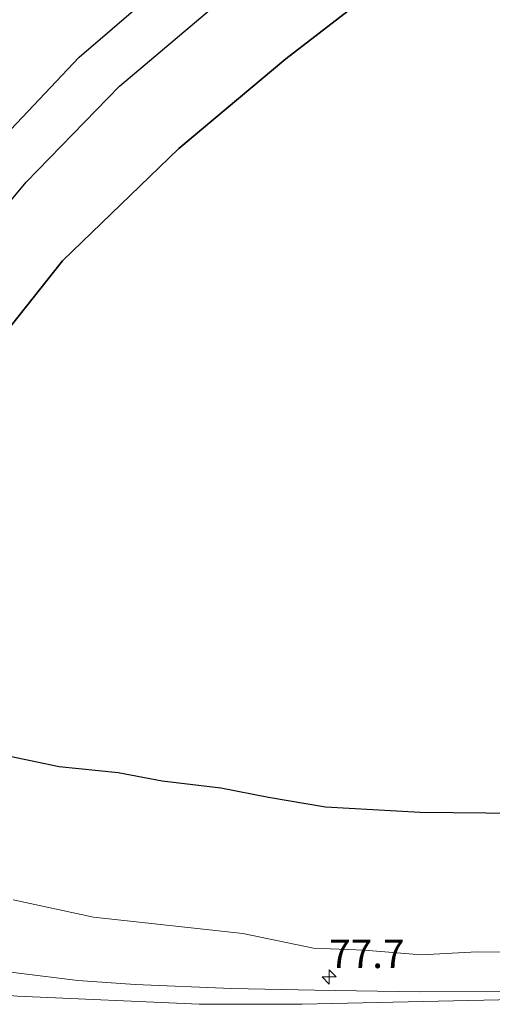
# Model space of a CAD drawing. Units: metres. Extents: x 180000 to 190000, y 466246 to 468589.
# Drawn here: x 189227 to 189269, y 466487 to 466573 of the extents above; entities that cross this region are included whole.
import ezdxf
from ezdxf.enums import TextEntityAlignment as Align

# ---------------------------------------------------------------- set-up
doc = ezdxf.new("R2010")
doc.units = ezdxf.units.M
doc.layers.get('0').update_dxf_attribs({"lineweight": 25})
for name, color, linetype, lineweight in [('B-ME-AM-KILOMETR-S-B1', 7, 'Continuous', 18), ('B-ME-GR-BOS-GV-B6', 10, 'Continuous', 25), ('B-ME-GW-KRUINLIJN-L-B1', 93, 'Continuous', 18), ('B-ME-GW-TEENLIJN-L-B1', 93, 'Continuous', 18), ('B-ME-IE-GRASLAND-GV-B6', 93, 'Continuous', 18), ('B-ME-KG-KADASTRAAL-OPNAMEDTMGRENS-L-B1', 10, 'Continuous', 25), ('B-ME-VH-VERH_SOORT-BITUMEN-GV-B6', 8, 'IE-TERREINAFSCHEIDING-NATUURLIJK-HOUTWAL', 18), ('B-ME-VW-MARKERING-STREEP-015-L-B1', 7, 'Continuous', 18)]:
    doc.layers.add(name, color=color, linetype=linetype, lineweight=lineweight)
doc.styles.add('NLCS-ISO', font='NLCS-ISO.TTF')
doc.linetypes.add('IE-TERREINAFSCHEIDING-NATUURLIJK-HOUTWAL', pattern='A,7,-1.5,[67,NLCS.SHX,S=0.75,R=45,X=0,Y=0],-1.5,7,-1.5,[70,NLCS.SHX,S=0.75,R=0,X=0,Y=0],-1.5', length=20)

# ---------------------------------------------------------------- blocks, each defined once
blk = doc.blocks.new('hecto')
for p, q in [((0, 0.625), (-0.625, 0)), ((0, -0.625), (0, 0.625)), ((-0.625, 0), (0.625, 0)), ((0.625, 0), (0, -0.625))]:
    blk.add_line(p, q)

msp = doc.modelspace()

# ---------------------------------------------------------------- linework, layer by layer
at = {"layer": 'B-ME-GR-BOS-GV-B6'}
for points in [[(189212.4838, 466532.6183, 46.475), (189212.2467, 466534.5758, 46.6035), (189212.4632, 466536.8524, 46.6848), (189212.8948, 466539.7145, 46.7181), (189213.5098, 466541.7836, 46.7066), (189218.301, 466547.744, 46.64), (189227.768, 466559.159, 46.518), (189235.998, 466567.617, 46.449), (189244.831, 466575.086, 46.396), (189253.54, 466582.258, 46.298), (189263.063, 466588.809, 46.062), (189271.551, 466593.78, 45.972)], [(189269.924, 466583.264, 45.423), (189259.403, 466576.806, 45.586), (189250.592, 466570.001, 45.569), (189241.213, 466562.124, 45.838), (189230.963, 466552.227, 46.005), (189223.214, 466542.47, 46.278), (189214.91, 466534.283, 46.384), (189212.4838, 466532.6183, 46.475)], [(189223.214, 466542.47, 46.278), (189230.963, 466552.227, 46.005), (189241.213, 466562.124, 45.838), (189250.592, 466570.001, 45.569), (189259.403, 466576.806, 45.586)], [(189271.094, 466503.619, 44.022), (189262.417, 466503.694, 44.515), (189254.099, 466504.186, 44.604), (189249.0762, 466505.0225, 44.7979), (189244.8852, 466505.8399, 45.078), (189239.7408, 466506.45, 45.2484), (189235.8713, 466507.2058, 45.3143), (189230.6962, 466507.7137, 45.2673), (189226.3398, 466508.6348, 45.2082)]]:
    msp.add_polyline3d(points, dxfattribs=at)
at = {"layer": 'B-ME-GW-KRUINLIJN-L-B1'}
for points in [[(189212.4838, 466532.6183, 46.475), (189212.2467, 466534.5758, 46.6035), (189212.4632, 466536.8524, 46.6848), (189212.8948, 466539.7145, 46.7181), (189213.5098, 466541.7836, 46.7066), (189218.301, 466547.744, 46.64), (189227.768, 466559.159, 46.518), (189235.998, 466567.617, 46.449), (189244.831, 466575.086, 46.396), (189253.54, 466582.258, 46.298), (189263.063, 466588.809, 46.062), (189271.551, 466593.78, 45.972), (189279.333, 466598.494, 45.944), (189289.439, 466603.04, 45.932), (189300.465, 466607.439, 45.805), (189310.267, 466610.893, 45.634), (189319.852, 466613.956, 45.553), (189327.589, 466615.272, 45.358), (189337.114, 466616.578, 45.321), (189344.567, 466616.944, 45.313)], [(189226.3398, 466508.6348, 45.2082), (189230.6962, 466507.7137, 45.2673), (189235.8713, 466507.2058, 45.3143), (189239.7408, 466506.45, 45.2484), (189244.8852, 466505.8399, 45.078), (189249.0762, 466505.0225, 44.7979), (189254.099, 466504.186, 44.604), (189262.417, 466503.694, 44.515), (189271.094, 466503.619, 44.022)]]:
    msp.add_polyline3d(points, dxfattribs=at)
at = {"layer": 'B-ME-GW-TEENLIJN-L-B1'}
for points in [[(189390.459, 466605.48, 43.496), (189382.493, 466606.162, 43.533), (189370.891, 466606.488, 43.655), (189350.885, 466604.412, 43.969), (189348.636, 466604.207, 43.965), (189335.116, 466602.575, 43.655), (189324.207, 466600.952, 43.965), (189311.111, 466598.393, 44.368), (189299.581, 466594.927, 44.804), (189289.192, 466591.714, 44.991), (189279.01, 466587.835, 45.199), (189269.924, 466583.264, 45.423), (189259.403, 466576.806, 45.586), (189250.592, 466570.001, 45.569), (189241.213, 466562.124, 45.838), (189230.963, 466552.227, 46.005), (189223.214, 466542.47, 46.278), (189214.91, 466534.283, 46.384), (189212.4838, 466532.6183, 46.475)], [(189226.6491, 466496.0315, 40.8088), (189233.7026, 466494.4854, 40.892), (189246.8356, 466493.0598, 40.9687), (189253.0341, 466491.7559, 40.9103), (189257.5314, 466491.5916, 40.7695), (189262.4919, 466491.1785, 40.6751), (189267.4148, 466491.4566, 40.6468), (189270.3118, 466491.411, 40.6126)]]:
    msp.add_polyline3d(points, dxfattribs=at)
at = {"layer": 'B-ME-IE-GRASLAND-GV-B6'}
for points in [[(189271.551, 466593.78, 45.972), (189263.063, 466588.809, 46.062), (189253.54, 466582.258, 46.298), (189244.831, 466575.086, 46.396), (189235.998, 466567.617, 46.449), (189227.768, 466559.159, 46.518), (189218.301, 466547.744, 46.64), (189213.5098, 466541.7836, 46.7066), (189212.8948, 466539.7145, 46.7181), (189212.4632, 466536.8524, 46.6848), (189212.2467, 466534.5758, 46.6035), (189212.4838, 466532.6183, 46.475), (189210.6983, 466527.6916, 46.5407), (189209.0422, 466527.0349, 46.7692), (189206.2739, 466525.1828, 46.9094), (189203.6252, 466523.4109, 46.9967), (189202.4596, 466522.6141, 46.984), (189200.9698, 466521.5958, 47.0927), (189199.3985, 466520.5386, 47.1331), (189197.9344, 466519.5534, 47.2047), (189196.4377, 466519.7172, 47.2052), (189196.7456, 466520.0927, 47.1957)], [(189226.42, 466563.785, 46.686), (189232.429, 466570.149, 46.642), (189241.351, 466577.829, 46.512)], [(189226.3398, 466508.6348, 45.2082), (189230.6962, 466507.7137, 45.2673), (189235.8713, 466507.2058, 45.3143), (189239.7408, 466506.45, 45.2484), (189244.8852, 466505.8399, 45.078), (189249.0762, 466505.0225, 44.7979), (189254.099, 466504.186, 44.604), (189262.417, 466503.694, 44.515), (189271.094, 466503.619, 44.022)], [(189269.74, 466487.978, 41.073), (189262.337, 466487.919, 41.087), (189253.152, 466488.062, 41.093), (189245.83, 466488.217, 41.111), (189237.358, 466488.561, 41.135), (189232.316, 466488.932, 41.161), (189227.137, 466489.576, 41.185), (189220.541, 466490.429, 41.203), (189209.9891, 466492.0404, 41.2346), (189203.5618, 466493.0174, 41.2372), (189198.0061, 466493.8557, 41.2288), (189191.9172, 466494.78, 41.2332), (189185.0022, 466495.8357, 41.2503), (189182.2666, 466496.2739, 41.2624), (189179.6931, 466496.6862, 41.303), (189177.1331, 466497.0931, 41.2873), (189173.4509, 466497.66, 41.2981), (189168.9329, 466498.3429, 41.3161), (189165.7551, 466498.8015, 41.3197), (189160.1331, 466499.5874, 41.3366), (189157.051, 466500.0455, 41.3568), (189153.9529, 466500.5293, 41.3685), (189148.7419, 466501.3667, 41.3849), (189144.0359, 466502.1101, 41.4128)], [(189226.6491, 466496.0315, 40.8088), (189233.7026, 466494.4854, 40.892), (189246.8356, 466493.0598, 40.9687), (189253.0341, 466491.7559, 40.9103), (189257.5314, 466491.5916, 40.7695), (189262.4919, 466491.1785, 40.6751), (189267.4148, 466491.4566, 40.6468), (189270.3118, 466491.411, 40.6126)], [(189270.3118, 466491.411, 40.6126), (189267.4148, 466491.4566, 40.6468), (189262.4919, 466491.1785, 40.6751), (189257.5314, 466491.5916, 40.7695), (189253.0341, 466491.7559, 40.9103), (189246.8356, 466493.0598, 40.9687), (189233.7026, 466494.4854, 40.892), (189226.6491, 466496.0315, 40.8088)]]:
    msp.add_polyline3d(points, dxfattribs=at)
at = {"layer": 'B-ME-KG-KADASTRAAL-OPNAMEDTMGRENS-L-B1'}
msp.add_polyline3d([(189143.459, 466540.284, 44.839), (189148.469, 466539.999, 44.835), (189152.599, 466540.022, 44.855), (189156.535, 466539.807, 44.716), (189161.435, 466539.264, 44.732), (189166.321, 466538.081, 44.769), (189172.266, 466536.503, 45.134), (189174.621, 466535.609, 45.388), (189175.794, 466535.202, 45.479), (189177.488, 466534.669, 45.511), (189178.426, 466534.03, 45.893), (189180.195, 466535.873, 45.856), (189179.874, 466539.735, 45.596), (189179.965, 466542.782, 45.406), (189180.565, 466546.449, 45.096), (189216.31, 466573.359, 46.539), (189216.989, 466575.038, 46.484), (189220.668, 466572.848, 46.872), (189222.358, 466571.897, 46.92), (189223.961, 466572.407, 46.878), (189226.42, 466563.785, 46.686), (189232.429, 466570.149, 46.642), (189241.351, 466577.829, 46.512)], dxfattribs=at)
msp.add_polyline3d([(189143.459, 466540.284, 44.839), (189148.469, 466539.999, 44.835), (189152.599, 466540.022, 44.855), (189156.535, 466539.807, 44.716), (189161.435, 466539.264, 44.732), (189166.321, 466538.081, 44.769), (189172.266, 466536.503, 45.134), (189174.621, 466535.609, 45.388), (189175.794, 466535.202, 45.479), (189177.488, 466534.669, 45.511), (189178.426, 466534.03, 45.893), (189180.195, 466535.873, 45.856), (189179.874, 466539.735, 45.596), (189179.965, 466542.782, 45.406), (189180.565, 466546.449, 45.096), (189216.31, 466573.359, 46.539), (189216.989, 466575.038, 46.484), (189220.668, 466572.848, 46.872), (189222.358, 466571.897, 46.92), (189223.961, 466572.407, 46.878), (189226.42, 466563.785, 46.686), (189232.429, 466570.149, 46.642), (189241.351, 466577.829, 46.512)], dxfattribs=at)
msp.add_polyline3d([(189143.459, 466540.284, 44.839), (189148.469, 466539.999, 44.835), (189152.599, 466540.022, 44.855), (189156.535, 466539.807, 44.716), (189161.435, 466539.264, 44.732), (189166.321, 466538.081, 44.769), (189172.266, 466536.503, 45.134), (189174.621, 466535.609, 45.388), (189175.794, 466535.202, 45.479), (189177.488, 466534.669, 45.511), (189178.426, 466534.03, 45.893), (189180.195, 466535.873, 45.856), (189179.874, 466539.735, 45.596), (189179.965, 466542.782, 45.406), (189180.565, 466546.449, 45.096), (189216.31, 466573.359, 46.539), (189216.989, 466575.038, 46.484), (189220.668, 466572.848, 46.872), (189222.358, 466571.897, 46.92), (189223.961, 466572.407, 46.878), (189226.42, 466563.785, 46.686), (189232.429, 466570.149, 46.642), (189241.351, 466577.829, 46.512)], dxfattribs=at)
msp.add_polyline3d([(189143.459, 466540.284, 44.839), (189148.469, 466539.999, 44.835), (189152.599, 466540.022, 44.855), (189156.535, 466539.807, 44.716), (189161.435, 466539.264, 44.732), (189166.321, 466538.081, 44.769), (189172.266, 466536.503, 45.134), (189174.621, 466535.609, 45.388), (189175.794, 466535.202, 45.479), (189177.488, 466534.669, 45.511), (189178.426, 466534.03, 45.893), (189180.195, 466535.873, 45.856), (189179.874, 466539.735, 45.596), (189179.965, 466542.782, 45.406), (189180.565, 466546.449, 45.096), (189216.31, 466573.359, 46.539), (189216.989, 466575.038, 46.484), (189220.668, 466572.848, 46.872), (189222.358, 466571.897, 46.92), (189223.961, 466572.407, 46.878), (189226.42, 466563.785, 46.686), (189232.429, 466570.149, 46.642), (189241.351, 466577.829, 46.512)], dxfattribs=at)
at = {"layer": 'B-ME-VH-VERH_SOORT-BITUMEN-GV-B6'}
msp.add_polyline3d([(189144.0359, 466502.1101, 41.4128), (189148.7419, 466501.3667, 41.3849), (189153.9529, 466500.5293, 41.3685), (189157.051, 466500.0455, 41.3568), (189160.1331, 466499.5874, 41.3366), (189165.7551, 466498.8015, 41.3197), (189168.9329, 466498.3429, 41.3161), (189173.4509, 466497.66, 41.2981), (189177.1331, 466497.0931, 41.2873), (189179.6931, 466496.6862, 41.303), (189182.2666, 466496.2739, 41.2624), (189185.0022, 466495.8357, 41.2503), (189191.9172, 466494.78, 41.2332), (189198.0061, 466493.8557, 41.2288), (189203.5618, 466493.0174, 41.2372), (189209.9891, 466492.0404, 41.2346), (189220.541, 466490.429, 41.203), (189227.137, 466489.576, 41.185), (189232.316, 466488.932, 41.161), (189237.358, 466488.561, 41.135), (189245.83, 466488.217, 41.111), (189253.152, 466488.062, 41.093), (189262.337, 466487.919, 41.087), (189269.74, 466487.978, 41.073)], dxfattribs=at)
at = {"layer": 'B-ME-VW-MARKERING-STREEP-015-L-B1'}
msp.add_polyline3d([(189306.404, 466497.133, 41.231), (189303.023, 466494.353, 41.221), (189298.848, 466491.431, 41.111), (189297.143, 466490.576, 41.109), (189295.401, 466489.908, 41.097), (189294.0252, 466489.4826, 41.1069), (189292.2835, 466488.9775, 41.1), (189290.846, 466488.6183, 41.0926), (189289.6889, 466488.4238, 41.1), (189288.468, 466488.2657, 41.09), (189283.7927, 466487.9678, 41.0882), (189269.337, 466487.2343, 41.1055), (189252.0294, 466486.8306, 41.1528), (189242.9908, 466486.8466, 41.1631), (189227.0178, 466487.5594, 41.2162), (189209.5363, 466488.9791, 41.313), (189191.4964, 466491.2783, 41.3898), (189166.4589, 466495.0016, 41.4365), (189129.3438, 466500.5227, 41.5981), (189102.9591, 466504.448, 41.7295), (189071.0396, 466509.1945, 41.8721), (189029.5223, 466515.329, 42.0957), (189010.977, 466518.045, 42.205), (188978.204, 466522.752, 42.329)], dxfattribs=at)

# ---------------------------------------------------------------- block references
at = {"layer": 'B-ME-AM-KILOMETR-S-B1', "rotation": 90}
msp.add_blockref('hecto', (189254.414, 466489.236, 41.847), dxfattribs=at)

# ---------------------------------------------------------------- texts
at = {"layer": 'B-ME-AM-KILOMETR-S-B1', "ltscale": 0.2, "style": 'NLCS-ISO'}
msp.add_text('77.7', height=2.5, dxfattribs=at).set_placement((189254.414, 466489.236, 41.847), align=Align.BOTTOM_LEFT)

doc.saveas('drawing.dxf')
